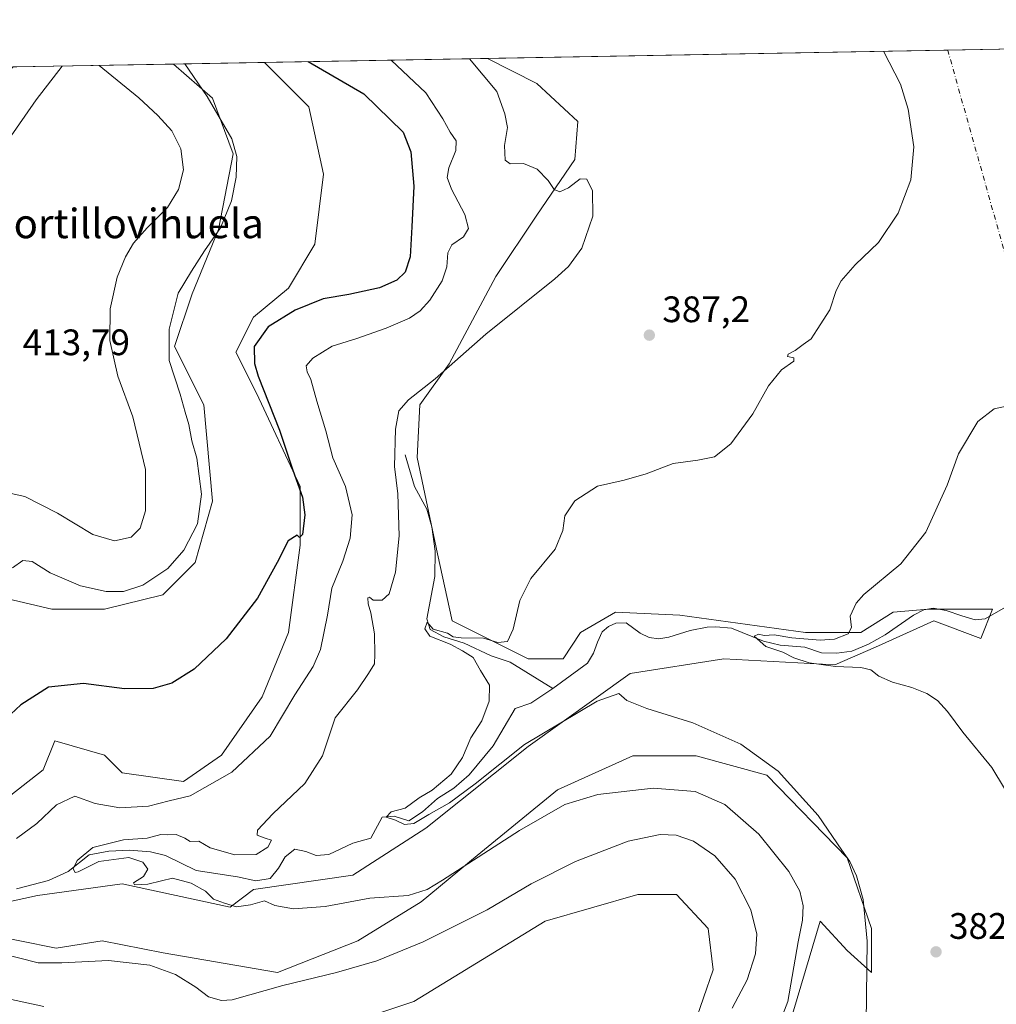
# Model space of a CAD drawing. Units: metres. Extents: x 625788 to 629276, y 4657838 to 4660219.
# Drawn here: x 628522 to 628788, y 4659951 to 4660219 of the extents above; entities that cross this region are included whole.
import ezdxf
from ezdxf.enums import TextEntityAlignment as Align

# ---------------------------------------------------------------- set-up
doc = ezdxf.new("R2010")
doc.units = ezdxf.units.M
doc.header["$MEASUREMENT"] = 0
doc.linetypes.add('DGN Style 4', pattern=[2.6384748266838614, 1.318413404963828, -0.6592067024819142, 0.001648016756204785, -0.6592067024819142])
for name, color, linetype, lineweight in [('Camino eje virtual', 6, 'DGN Style 4', 0), ('Comarca CxS', 21, 'Continuous', 0), ('Comunidad Autónoma CxS', 142, 'Continuous', 0), ('Corriente natural lineal', 142, 'Continuous', 13), ('Cultivos herbáceos CxS', 92, 'Continuous', 0), ('Curva de nivel maestra', 30, 'Continuous', 30), ('Curva de nivel normal', 30, 'Continuous', 0), ('Espacio natural protegido CxS', 121, 'Continuous', 0), ('Matorral CxS', 135, 'Continuous', 0), ('Municipio CxS', 4, 'Continuous', 0), ('Provincia CxS', 1, 'Continuous', 0), ('Punto de cota en terreno', 7, 'Continuous', 0), ('Rótulo de punto de cota en terreno', 7, 'Continuous', 0), ('Suelo desnudo CxS', 253, 'Continuous', 0), ('Texto cartográfico', 7, 'Continuous', 0)]:
    doc.layers.add(name, color=color, linetype=linetype, lineweight=lineweight)
doc.styles.add('Style-Arial', font='txt')

# ---------------------------------------------------------------- blocks, each defined once
blk = doc.blocks.new('*U9')
at = {"layer": 'Cultivos herbáceos CxS', "color": 92, "linetype": 'Continuous', "lineweight": 0}
for points in [[(628455.0477999998, 4659964.933800001, 397.5742000000027), (628527.2791999998, 4659980.808800001, 391.7394000000059), (628550.2980000004, 4659983.9838, 391.4922999999981), (628579.6667999999, 4659977.6338, 389.7467999999935), (628586.0168000003, 4659982.396299999, 387.5368000000017), (628613.0044, 4659986.3651, 388.2133000000031), (628632.8481000002, 4659999.065099999, 386.1625000000058), (628660.6294999998, 4660021.290100001, 385.0123000000021), (628688.4107999997, 4660041.1339, 383.382700000002), (628713.8108000001, 4660045.102700001, 381.672900000005), (628743.9733999996, 4660043.5152, 379.8834000000061), (628755.0859000003, 4660048.2777, 379.4456000000064), (628770.9609000003, 4660055.421399999, 378.7014999999956), (628783.6610000003, 4660050.6589, 378.3598999999958), (628786.8360000001, 4660058.5964, 378.0673999999999), (628769.3733999999, 4660058.5964, 378.9364999999962), (628759.8483999996, 4660057.8027, 379.476800000004), (628751.1171000004, 4660052.246400001, 379.9471999999951), (628736.0358999996, 4660052.246400001, 380.960500000001), (628701.9045000002, 4660057.0089, 382.0577999999951), (628684.4419999998, 4660057.8027, 382.9425000000047), (628674.9170000004, 4660052.246400001, 383.1588999999949), (628670.1545000002, 4660045.102700001, 383.2088999999978), (628660.6294999998, 4660045.102700001, 384.1594000000041), (628639.9918999998, 4660055.421399999, 386.7360999999946), (628636.0231999997, 4660073.6777, 387.9665999999997), (628630.4669000005, 4660099.8715, 389.540399999998), (628631.2605999997, 4660114.1591, 390.1450000000041), (628639.1982000005, 4660125.271600001, 390.9112000000023), (628651.8981999997, 4660149.084100001, 391.8179999999993), (628663.0107000005, 4660165.752900001, 391.7511999999988), (628673.3295, 4660180.834200001, 388.2087000000029), (628674.1232000003, 4660191.153000001, 387.460500000001), (628663.0107000005, 4660201.471700001, 387.4783000000025), (628649.6556000002, 4660208.320499999, 389.0010000000038), (628793.5723000001, 4660210.9133, 380.1564000000071)], [(628510.5221999995, 4659954.615, 398.1845999999932), (628529.0431000004, 4659950.646199999, 397.8646000000008)], [(628605.7724000001, 4659944.0316, 398.9006999999983), (628629.5849000001, 4659951.9692, 398.6606999999931), (628665.3037999999, 4659973.797300001, 397.2418999999936), (628690.4391999999, 4659981.0734, 397.5832999999984), (628701.0225999998, 4659981.0734, 397.3654999999999), (628709.6216000002, 4659971.812899999, 397.2764000000025), (628710.9445000002, 4659960.5681, 397.2219000000041), (628705.6528000003, 4659945.354599999, 396.9078000000009)], [(628730.7883000001, 4659942.708699999, 389.9643000000069), (628740.0487000003, 4659973.797300001, 389.3378999999986), (628747.3247999996, 4659965.859800001, 388.4238999999943), (628753.9393999996, 4659959.9067, 386.2274000000034), (628753.9393999996, 4659971.812899999, 386.053700000004), (628747.3247999996, 4659990.995300001, 385.4088000000047), (628725.4966000002, 4660013.4849, 385.5777999999991), (628706.3142999997, 4660018.7766, 386.1857000000018), (628689.1162999999, 4660018.7766, 386.6907999999967), (628668.6111000003, 4660009.516100001, 387.5812000000006), (628646.7829, 4659991.6567, 389.280700000003), (628631.5692999996, 4659979.089000001, 390.3478000000032), (628614.3713999996, 4659968.5056, 391.2127999999939), (628592.5432000002, 4659959.9067, 392.5331000000006), (628561.4545999998, 4659965.1983, 392.7130000000034), (628544.9181000004, 4659968.5056, 392.6303000000044), (628532.3503999999, 4659966.521299999, 393.1347999999998), (628512.5066000001, 4659970.49, 393.920499999993)]]:
    blk.add_polyline3d(points, dxfattribs=at)
blk = doc.blocks.new('*U11')
at = {"layer": 'Matorral CxS', "color": 135, "linetype": 'Continuous', "lineweight": 0}
for points in [[(628520.6920999996, 4660205.997099999, 405.5034000000014), (628564.2988999998, 4660206.7827, 405.4897999999957), (628574.9042999997, 4660197.503000001, 405.0761999999959), (628580.4605, 4660182.421700001, 406.0558000000019), (628576.4918000001, 4660161.784200001, 406.3709999999992), (628569.3480000002, 4660144.321599999, 404.7924999999959), (628564.5855, 4660130.0341, 405.1022999999986), (628572.523, 4660114.1591, 403.569399999993), (628574.9042999997, 4660087.965299999, 404.5838999999978), (628570.1418000003, 4660071.296499999, 404.4833999999973), (628561.4105000002, 4660062.565199999, 404.4389999999985), (628545.5355000002, 4660058.5964, 404.068299999999), (628531.2478999998, 4660058.5964, 403.1435999999958), (628517.7542000003, 4660061.771500001, 404.5960999999952)], [(628514.5791999997, 4660003.827600001, 399.0239000000001), (628528.8667000001, 4660014.940099999, 398.7513999999938), (628532.0417, 4660022.877599999, 399.1266999999934), (628545.5355000002, 4660018.9089, 398.6793000000035), (628550.2980000004, 4660014.146400001, 398.5727000000043), (628566.9667999997, 4660011.765100001, 398.4367999999959), (628577.2855000002, 4660018.9089, 398.8233999999939), (628588.3981, 4660034.7839, 398.9686999999976), (628595.5417999999, 4660052.246400001, 399.4257000000071), (628598.7167999997, 4660076.059, 399.9762000000046), (628598.7167999997, 4660091.934, 400.1214999999939), (628586.8106000006, 4660117.334100001, 401.1987999999984), (628581.2543000003, 4660128.446599999, 401.9548000000068), (628586.0168000003, 4660137.9716, 401.8310999999958), (628595.5417999999, 4660145.9091, 402.0402999999933), (628602.6856000006, 4660157.815400001, 402.6591000000044), (628605.0668000003, 4660176.8654, 402.8113000000012), (628601.0981000002, 4660195.1217, 402.4572999999946), (628589.1918000003, 4660207.028000001, 402.071100000001), (628588.8812999995, 4660207.225600001, 402.0779000000039), (628649.6556000002, 4660208.320499999, 389.0010000000038), (628663.0107000005, 4660201.471700001, 387.4783000000025), (628674.1232000003, 4660191.153000001, 387.460500000001), (628673.3295, 4660180.834200001, 388.2087000000029), (628663.0107000005, 4660165.752900001, 391.7511999999988), (628651.8981999997, 4660149.084100001, 391.8179999999993), (628639.1982000005, 4660125.271600001, 390.9112000000023), (628631.2605999997, 4660114.1591, 390.1450000000041), (628630.4669000005, 4660099.8715, 389.540399999998), (628636.0231999997, 4660073.6777, 387.9665999999997), (628639.9918999998, 4660055.421399999, 386.7360999999946), (628660.6294999998, 4660045.102700001, 384.1594000000041), (628670.1545000002, 4660045.102700001, 383.2088999999978), (628674.9170000004, 4660052.246400001, 383.1588999999949), (628684.4419999998, 4660057.8027, 382.9425000000047), (628701.9045000002, 4660057.0089, 382.0577999999951), (628736.0358999996, 4660052.246400001, 380.960500000001), (628751.1171000004, 4660052.246400001, 379.9471999999951), (628759.8483999996, 4660057.8027, 379.476800000004), (628769.3733999999, 4660058.5964, 378.9364999999962), (628786.8360000001, 4660058.5964, 378.0673999999999), (628783.6610000003, 4660050.6589, 378.3598999999958), (628770.9609000003, 4660055.421399999, 378.7014999999956), (628755.0859000003, 4660048.2777, 379.4456000000064), (628743.9733999996, 4660043.5152, 379.8834000000061), (628713.8108000001, 4660045.102700001, 381.672900000005), (628688.4107999997, 4660041.1339, 383.382700000002), (628660.6294999998, 4660021.290100001, 385.0123000000021), (628632.8481000002, 4659999.065099999, 386.1625000000058), (628613.0044, 4659986.3651, 388.2133000000031), (628586.0168000003, 4659982.396299999, 387.5368000000017), (628579.6667999999, 4659977.6338, 389.7467999999935), (628550.2980000004, 4659983.9838, 391.4922999999981), (628527.2791999998, 4659980.808800001, 391.7394000000059), (628455.0477999998, 4659964.933800001, 397.5742000000027)]]:
    blk.add_polyline3d(points, dxfattribs=at)
blk = doc.blocks.new('*U21')
at = {"layer": 'Cultivos herbáceos CxS', "color": 92, "linetype": 'Continuous', "lineweight": 0}
for points in [[(628598.7167999997, 4660076.059, 399.9762000000046), (628595.5417999999, 4660052.246400001, 399.4257000000071), (628588.3981, 4660034.7839, 398.9686999999976), (628577.2855000002, 4660018.9089, 398.8233999999939), (628566.9667999997, 4660011.765100001, 398.4367999999959), (628550.2980000004, 4660014.146400001, 398.5727000000043), (628545.5355000002, 4660018.9089, 398.6793000000035), (628532.0417, 4660022.877599999, 399.1266999999934), (628528.8667000001, 4660014.940099999, 398.7513999999938), (628514.5791999997, 4660003.827600001, 399.0239000000001), (628498.7040999997, 4659997.477600001, 398.8997999999993), (628487.5915999999, 4659995.0963, 399.0913), (628469.3353000004, 4659983.189999999, 398.7949999999983), (628453.4603000004, 4659980.808800001, 398.897100000002), (628419.3289999999, 4659985.5713, 400.8680000000023), (628404.2477000002, 4659991.127599999, 402.4670000000042), (628395.5164000001, 4660000.652600001, 404.3616999999941), (628392.3414000003, 4660012.558900001, 407.3861000000034), (628398.6913999999, 4660027.640100001, 407.7712000000029), (628406.6288999999, 4660020.496400001, 405.7440000000061), (628416.1540000001, 4660010.1776, 403.7177999999985), (628429.6476999996, 4660003.0338, 402.5345999999991), (628457.4289999995, 4660010.9714, 402.9274000000005), (628470.1290999996, 4660022.877599999, 403.9658000000054), (628493.1479000002, 4660033.9901, 403.2826999999961), (628501.0854000002, 4660041.9277, 403.7436000000016), (628507.4353999998, 4660057.0089, 404.8769000000029), (628517.7542000003, 4660061.771500001, 404.5960999999952), (628531.2478999998, 4660058.5964, 403.1435999999958), (628545.5355000002, 4660058.5964, 404.068299999999), (628561.4105000002, 4660062.565199999, 404.4389999999985), (628570.1418000003, 4660071.296499999, 404.4833999999973), (628574.9042999997, 4660087.965299999, 404.5838999999978), (628572.523, 4660114.1591, 403.569399999993), (628564.5855, 4660130.0341, 405.1022999999986), (628569.3480000002, 4660144.321599999, 404.7924999999959), (628576.4918000001, 4660161.784200001, 406.3709999999992), (628580.4605, 4660182.421700001, 406.0558000000019), (628574.9042999997, 4660197.503000001, 405.0761999999959), (628564.2988999998, 4660206.7827, 405.4897999999957), (628588.8812999995, 4660207.225600001, 402.0779000000039), (628589.1918000003, 4660207.028000001, 402.071100000001), (628601.0981000002, 4660195.1217, 402.4572999999946), (628605.0668000003, 4660176.8654, 402.8113000000012), (628602.6856000006, 4660157.815400001, 402.6591000000044), (628595.5417999999, 4660145.9091, 402.0402999999933), (628586.0168000003, 4660137.9716, 401.8310999999958), (628581.2543000003, 4660128.446599999, 401.9548000000068), (628586.8106000006, 4660117.334100001, 401.1987999999984), (628598.7167999997, 4660091.934, 400.1214999999939)], [(628456.6353000002, 4660107.0153, 404.5994999999967), (628449.4914999995, 4660104.634, 404.1242999999959), (628443.1414999999, 4660113.365300001, 402.8754999999946), (628435.9978, 4660133.209100001, 401.3344999999972), (628436.7915000003, 4660160.9904, 402.6910999999964), (628443.1414999999, 4660180.0404, 403.2163), (628452.6665000003, 4660187.978, 403.2185999999929), (628463.7790999999, 4660189.565500001, 403.0785999999935), (628484.4166000001, 4660192.740499999, 401.655700000003), (628510.6103999997, 4660205.440500001, 403.7599000000046), (628510.8926999997, 4660205.820599999, 403.7814999999973), (628520.6920999996, 4660205.997099999, 405.5034000000014), (628510.6103999997, 4660195.9155, 404.7216999999946), (628498.7040999997, 4660189.565500001, 403.6955000000016), (628486.7978999997, 4660184.009199999, 403.9710000000051), (628470.1290999996, 4660177.659200001, 405.1649999999936), (628460.6041000001, 4660172.896700001, 405.2393000000012), (628451.8728, 4660157.021600001, 404.9734999999928), (628447.9040000001, 4660142.734099999, 403.8494000000064), (628450.2852999996, 4660130.0341, 403.7638000000007), (628455.8415000001, 4660116.540300001, 404.4609000000055)]]:
    blk.add_polyline3d(points, close=True, dxfattribs=at)
blk = doc.blocks.new('*U29')
at = {"layer": 'Municipio CxS', "color": 4, "linetype": 'Continuous', "lineweight": 0, "flags": 128}
blk.add_lwpolyline([(625787.7100009273, 4660156.759983412), (629234.1100009549, 4660218.849983416), (629264.9040208368, 4658534.122414728)], dxfattribs=at)
blk = doc.blocks.new('*U30')
at = {"layer": 'Espacio natural protegido CxS', "color": 121, "linetype": 'Continuous', "lineweight": 0, "flags": 128}
blk.add_lwpolyline([(625787.7100009273, 4660156.759983412), (629234.1100009549, 4660218.849983416), (629264.9040208368, 4658534.122414728)], dxfattribs=at)
blk = doc.blocks.new('5PATER')
at = {"layer": 'Punto de cota en terreno', "linetype": 'Continuous', "lineweight": 0}
h = blk.add_hatch(color=51, dxfattribs=at)
edge = h.paths.add_edge_path()
edge.add_ellipse((0, 0), major_axis=(-0.1095731443231308, -0.1110710700762829), ratio=0.9994222409660322, start_angle=0, end_angle=360)

msp = doc.modelspace()

# ---------------------------------------------------------------- linework, layer by layer
at = {"layer": 'Camino eje virtual', "color": 6, "linetype": 'DGN Style 4', "lineweight": 0, "extrusion": (0.150444839446811, 0.006655515781934934, 0.988596001607077), "elevation": 125990.0593336099, "flags": 128}
msp.add_lwpolyline([(4627866.150820708, -824620.0043755878), (4627707.142231507, -824589.6993096563), (4627867.922432759, -824551.6096328186)], dxfattribs=at)
at = {"layer": 'Comarca CxS', "color": 21, "linetype": 'Continuous', "lineweight": 0, "flags": 128}
msp.add_lwpolyline([(629276.3900009536, 4657905.729983439), (625828.8700009283, 4657843.669983438), (625819.6739821885, 4658360.463698276), (625818.5901355775, 4658421.373011629), (625815.1775288952, 4658613.152728575), (625801.7188999996, 4659369.493700001), (625799.3020000008, 4659505.316600001), (625787.7100009273, 4660156.759983412), (629234.1100009549, 4660218.849983416), (629264.9040208368, 4658534.122414728)], close=True, dxfattribs=at)
at = {"layer": 'Comunidad Autónoma CxS', "color": 142, "linetype": 'Continuous', "lineweight": 0, "flags": 128}
msp.add_lwpolyline([(629276.3900009536, 4657905.729983439), (625828.8700009283, 4657843.669983438), (625819.6739821885, 4658360.463698276), (625818.5901355775, 4658421.373011629), (625815.1775288952, 4658613.152728575), (625801.7188999996, 4659369.493700001), (625799.3020000008, 4659505.316600001), (625787.7100009273, 4660156.759983412), (629234.1100009549, 4660218.849983416), (629264.9040208368, 4658534.122414728)], close=True, dxfattribs=at)
at = {"layer": 'Corriente natural lineal', "color": 142, "linetype": 'Continuous', "lineweight": 13}
for points in [[(628627.2500999998, 4660100.5801, 390.0022000000026), (628629.7600999996, 4660092.0001, 389.2780000000057), (628633.1700999998, 4660085.800100001, 388.5209000000032), (628634.5301000001, 4660081.0001, 388.3856999999989), (628635.3901000004, 4660074.4301, 388.1294000000053), (628635.2701000003, 4660067.4901, 387.8662999999942), (628633.1300999997, 4660056.030099999, 386.8935000000056), (628634.0601000005, 4660053.100099999, 386.4187999999995), (628637.7801000001, 4660051.140100001, 386.1674999999959), (628643.2701000003, 4660049.420100001, 386.1043000000063), (628650.6501000002, 4660045.950099999, 385.1837999999989), (628655.8101000005, 4660044.1801, 384.4707999999956), (628667.3300999999, 4660037.110099999, 382.920499999993)], [(628667.3300999999, 4660037.110099999, 382.920499999993), (628676.7600999996, 4660043.970100001, 382.6545000000042), (628678.3901000004, 4660046.6501, 382.5678999999946), (628679.5500999996, 4660049.700099999, 382.5614999999962), (628680.8201000001, 4660052.4801, 382.6002000000008), (628682.5000999998, 4660053.9301, 382.5745000000024), (628684.5100999996, 4660054.790100001, 382.4538999999932), (628687.3101000005, 4660054.920100001, 382.1321999999927), (628691.1401000004, 4660052.140100001, 381.5047999999952), (628693.5201000003, 4660050.890100001, 381.4704000000056), (628696.1501000002, 4660050.5801, 381.4251999999979), (628698.9401000004, 4660051.030099999, 381.3840999999957), (628704.6601, 4660052.870100001, 381.3616000000038), (628709.3000999996, 4660053.710100001, 381.3720999999932), (628711.6700999998, 4660053.860099999, 381.3457000000053), (628715.9501, 4660053.5001, 381.2244999999967), (628724.6601, 4660049.9101, 380.6901000000071), (628729.1501000002, 4660048.800100001, 380.4612999999954), (628735.8501000004, 4660048.3301, 380.2329000000027), (628740.4001000002, 4660046.720100001, 380.0492999999988), (628744.5301000001, 4660046.6801, 379.9594999999972), (628748.6401000004, 4660047.170100001, 379.7192000000068), (628753.1401000004, 4660049.1601, 379.5325000000012), (628757.6901000004, 4660051.610099999, 379.4517000000051), (628765.3800999997, 4660056.960100001, 379.1113999999943), (628768.2401000002, 4660058.4901, 379.0139999999956), (628770.7100999998, 4660058.860099999, 378.8616000000038), (628774.2401000002, 4660058.300100001, 378.6247000000003), (628778.5000999998, 4660056.790100001, 378.4557999999961), (628782.1601, 4660055.7301, 378.277700000006), (628784.8501000004, 4660056.030099999, 378.1588999999949), (628796.5201000003, 4660062.670100001, 377.726999999999)], [(628521.6001000004, 4659982.630100001, 391.7915000000066), (628530.2701000003, 4659984.920100001, 391.2681000000011), (628535.6601, 4659987.300100001, 391.0038999999961), (628541.3701, 4659991.880100001, 391.2030999999988), (628546.6901000004, 4659992.860099999, 390.8714000000036), (628552.3000999996, 4659993.090100001, 390.5112999999984), (628558.0301000001, 4659992.6501, 389.8024000000005), (628562.1101000002, 4659991.700099999, 389.6398999999947), (628570.4700999996, 4659987.630100001, 388.2459999999992), (628581.6901000004, 4659985.890100001, 388.5473999999958), (628586.6801000005, 4659984.790100001, 388.094299999997), (628590.5201000003, 4659985.440099999, 388.0084000000061), (628592.7901, 4659988.190099999, 387.934699999998), (628594.6001000004, 4659991.3201, 388.6582000000053), (628597.2100999998, 4659993.360099999, 388.6009999999951), (628600.2500999998, 4659992.720100001, 387.6831999999995), (628603.0401, 4659991.710100001, 387.0396999999939), (628606.4901000002, 4659991.950099999, 386.510500000004), (628613.0201000003, 4659995.050100001, 386.4331999999995), (628617.8701, 4659996.420100001, 386.0973999999987), (628621.0000999998, 4660002.120100001, 386.3221999999951), (628624.2301000003, 4660002.370100001, 385.8787000000011), (628628.2401000002, 4660001.100099999, 385.6523000000016), (628631.9200999998, 4660003.540100001, 385.4357000000018), (628636.0401, 4660007.130100001, 385.7339000000065), (628640.5100999996, 4660010.0101, 385.5335999999952), (628644.6401000004, 4660013.600099999, 385.1223000000027), (628651.1501000002, 4660021.5101, 384.4526999999944), (628657.1601, 4660031.6501, 383.8611999999994), (628661.3800999997, 4660033.040100001, 383.3092999999935), (628667.3300999999, 4660037.110099999, 382.920499999993)]]:
    msp.add_polyline3d(points, dxfattribs=at)
at = {"layer": 'Cultivos herbáceos CxS', "color": 92, "linetype": 'Continuous', "lineweight": 0, "extrusion": (0.05190494773025251, 0.0009351046194607558, 0.9986515918880171), "elevation": 37376.2863054138, "flags": 128}
msp.add_lwpolyline([(4648128.49818943, -711510.0903576763), (4648128.49818943, -711635.3259175728)], dxfattribs=at)
at = {"layer": 'Cultivos herbáceos CxS', "color": 92, "linetype": 'Continuous', "lineweight": 0, "extrusion": (0.1231872366770007, 0.002219542800859205, 0.9923809643224925), "elevation": 88180.14016982273, "flags": 128}
msp.add_lwpolyline([(4648127.127899984, -707148.375740465), (4648127.127899984, -707167.3941048115)], dxfattribs=at)
at = {"layer": 'Cultivos herbáceos CxS', "color": 92, "linetype": 'Continuous', "lineweight": 0, "extrusion": (0.1374323811602402, 0.002476113061435474, 0.9905080562381781), "elevation": 98325.92809365678, "flags": 128}
msp.add_lwpolyline([(4648127.613144386, -705593.5114924187), (4648127.613144387, -705618.3334909636)], dxfattribs=at)
at = {"layer": 'Cultivos herbáceos CxS', "color": 92, "linetype": 'Continuous', "lineweight": 0}
for points in [[(628649.6553999997, 4660208.320599999, 389.0010000000038), (628663.0107000005, 4660201.471700001, 387.4783000000025), (628674.1232000003, 4660191.153000001, 387.460500000001), (628673.3295, 4660180.834200001, 388.2087000000029), (628663.0107000005, 4660165.752900001, 391.7511999999988), (628651.8981999997, 4660149.084100001, 391.8179999999993), (628639.1982000005, 4660125.271600001, 390.9112000000023), (628631.2605999997, 4660114.1591, 390.1450000000041), (628630.4669000005, 4660099.8715, 389.540399999998), (628636.0231999997, 4660073.6777, 387.9665999999997), (628639.9918999998, 4660055.421399999, 386.7360999999946), (628660.6294999998, 4660045.102700001, 384.1594000000041), (628670.1545000002, 4660045.102700001, 383.2088999999978), (628674.9170000004, 4660052.246400001, 383.1588999999949), (628684.4419999998, 4660057.8027, 382.9425000000047), (628701.9045000002, 4660057.0089, 382.0577999999951), (628736.0358999996, 4660052.246400001, 380.960500000001), (628751.1171000004, 4660052.246400001, 379.9471999999951), (628759.8483999996, 4660057.8027, 379.476800000004), (628769.3733999999, 4660058.5964, 378.9364999999962), (628786.8360000001, 4660058.5964, 378.0673999999999), (628783.6610000003, 4660050.6589, 378.3598999999958), (628770.9609000003, 4660055.421399999, 378.7014999999956), (628755.0859000003, 4660048.2777, 379.4456000000064), (628743.9733999996, 4660043.5152, 379.8834000000061), (628713.8108000001, 4660045.102700001, 381.672900000005), (628688.4107999997, 4660041.1339, 383.382700000002), (628660.6294999998, 4660021.290100001, 385.0123000000021), (628632.8481000002, 4659999.065099999, 386.1625000000058), (628613.0044, 4659986.3651, 388.2133000000031), (628586.0168000003, 4659982.396299999, 387.5368000000017), (628579.6667999999, 4659977.6338, 389.7467999999935), (628550.2980000004, 4659983.9838, 391.4922999999981), (628527.2791999998, 4659980.808800001, 391.7394000000059), (628455.0477999998, 4659964.933800001, 397.5742000000027)], [(628514.5791999997, 4660003.827600001, 399.0239000000001), (628528.8667000001, 4660014.940099999, 398.7513999999938), (628532.0417, 4660022.877599999, 399.1266999999934), (628545.5355000002, 4660018.9089, 398.6793000000035), (628550.2980000004, 4660014.146400001, 398.5727000000043), (628566.9667999997, 4660011.765100001, 398.4367999999959), (628577.2855000002, 4660018.9089, 398.8233999999939), (628588.3981, 4660034.7839, 398.9686999999976), (628595.5417999999, 4660052.246400001, 399.4257000000071), (628598.7167999997, 4660076.059, 399.9762000000046), (628598.7167999997, 4660091.934, 400.1214999999939), (628586.8106000006, 4660117.334100001, 401.1987999999984), (628581.2543000003, 4660128.446599999, 401.9548000000068), (628586.0168000003, 4660137.9716, 401.8310999999958), (628595.5417999999, 4660145.9091, 402.0402999999933), (628602.6856000006, 4660157.815400001, 402.6591000000044), (628605.0668000003, 4660176.8654, 402.8113000000012), (628601.0981000002, 4660195.1217, 402.4572999999946), (628589.1918000003, 4660207.028000001, 402.071100000001), (628588.8810999999, 4660207.2257, 402.0779000000039)], [(628564.2988, 4660206.7828, 405.4897999999957), (628574.9042999997, 4660197.503000001, 405.0761999999959), (628580.4605, 4660182.421700001, 406.0558000000019), (628576.4918000001, 4660161.784200001, 406.3709999999992), (628569.3480000002, 4660144.321599999, 404.7924999999959), (628564.5855, 4660130.0341, 405.1022999999986), (628572.523, 4660114.1591, 403.569399999993), (628574.9042999997, 4660087.965299999, 404.5838999999978), (628570.1418000003, 4660071.296499999, 404.4833999999973), (628561.4105000002, 4660062.565199999, 404.4389999999985), (628545.5355000002, 4660058.5964, 404.068299999999), (628531.2478999998, 4660058.5964, 403.1435999999958), (628517.7542000003, 4660061.771500001, 404.5960999999952)], [(628730.7883000001, 4659942.708699999, 389.9643000000069), (628740.0487000003, 4659973.797300001, 389.3378999999986), (628747.3247999996, 4659965.859800001, 388.4238999999943), (628753.9393999996, 4659959.9067, 386.2274000000034), (628753.9393999996, 4659971.812899999, 386.053700000004), (628747.3247999996, 4659990.995300001, 385.4088000000047), (628725.4966000002, 4660013.4849, 385.5777999999991), (628706.3142999997, 4660018.7766, 386.1857000000018), (628689.1162999999, 4660018.7766, 386.6907999999967), (628668.6111000003, 4660009.516100001, 387.5812000000006), (628646.7829, 4659991.6567, 389.280700000003), (628631.5692999996, 4659979.089000001, 390.3478000000032), (628614.3713999996, 4659968.5056, 391.2127999999939), (628592.5432000002, 4659959.9067, 392.5331000000006), (628561.4545999998, 4659965.1983, 392.7130000000034), (628544.9181000004, 4659968.5056, 392.6303000000044), (628532.3503999999, 4659966.521299999, 393.1347999999998), (628512.5066000001, 4659970.49, 393.920499999993)], [(628605.7724000001, 4659944.0316, 398.9006999999983), (628629.5849000001, 4659951.9692, 398.6606999999931), (628665.3037999999, 4659973.797300001, 397.2418999999936), (628690.4391999999, 4659981.0734, 397.5832999999984), (628701.0225999998, 4659981.0734, 397.3654999999999), (628709.6216000002, 4659971.812899999, 397.2764000000025), (628710.9445000002, 4659960.5681, 397.2219000000041), (628705.6528000003, 4659945.354599999, 396.9078000000009)], [(628510.5221999995, 4659954.615, 398.1845999999932), (628529.0431000004, 4659950.646199999, 397.8646000000008)]]:
    msp.add_polyline3d(points, dxfattribs=at)
at = {"layer": 'Curva de nivel maestra', "color": 30, "linetype": 'Continuous', "lineweight": 30, "elevation": 400, "flags": 128}
msp.add_lwpolyline([(628600.909, 4660207.442299999), (628616.0199999996, 4660198.710100001), (628626.6799999997, 4660188.280099999), (628628.79, 4660182.950099999), (628629.5999999996, 4660173.620100001), (628629.0099999999, 4660162.5601), (628628.6399999997, 4660154.380100001), (628627.2400000002, 4660150.2501), (628624.9699999997, 4660148.020099999), (628620.2800000003, 4660145.960100001), (628611.9000000004, 4660144.140100001), (628604.9500000002, 4660142.940099999), (628597.3099999997, 4660139.9001), (628590, 4660135.3301), (628586.2199999997, 4660129.9801), (628586.2699999996, 4660125.4301), (628587.2999999998, 4660121.9901), (628593.0599999997, 4660107.290100001), (628596.75, 4660096.370100001), (628599.3099999997, 4660089.0701), (628599.9800000006, 4660084.2501), (628599.2999999998, 4660078.920100001), (628598.5099999999, 4660078.110099999), (628597.8899999997, 4660078.710100001), (628595.4400000004, 4660077.1601), (628592.4800000006, 4660071.300100001), (628587.0899999999, 4660061.640100001), (628578.5999999996, 4660050.540100001), (628569.9000000004, 4660042.300100001), (628563.7999999998, 4660038.530099999), (628558.7599999999, 4660037.030099999), (628550.9600000001, 4660036.960100001), (628539.8200000003, 4660038.440099999), (628530.3399999999, 4660037.4101), (628522.79, 4660032.670100001), (628514.5099999999, 4660025.050100001)], dxfattribs=at)
at = {"layer": 'Curva de nivel normal', "color": 30, "linetype": 'Continuous', "lineweight": 0, "flags": 128}
for points, elevation in [([(628757.2575000003, 4660210.259099999), (628761.8300000001, 4660201.340100001), (628763.9900000002, 4660194.520099999), (628765.4800000006, 4660184.3101), (628764.6900000004, 4660175.3101), (628761.25, 4660166.2601), (628755.8600000005, 4660158.280099999), (628749.5599999997, 4660152.190099999), (628745.7599999999, 4660147.9101), (628744.4000000004, 4660145.200099999), (628742.6799999997, 4660139.960100001), (628739.1799999997, 4660134.630100001), (628737.5599999997, 4660132.0701), (628735.3799999999, 4660130.540100001), (628733.2400000002, 4660128.9001), (628731.3499999996, 4660127.970100001), (628731.1100000005, 4660127.340100001), (628732.9000000004, 4660126.960100001), (628732.8899999997, 4660126.0801), (628729.4900000002, 4660123.700099999), (628726.0099999999, 4660119.290100001), (628721.7199999997, 4660111.700099999), (628715.7699999996, 4660103.530099999), (628711.29, 4660100.0601), (628706.7800000003, 4660099.090100001), (628700.0700000003, 4660098.2401), (628692.7800000003, 4660095.4001), (628686.79, 4660093.7301), (628679.5199999996, 4660092.0601), (628673.3799999999, 4660088.090100001), (628670.6399999997, 4660083.970100001), (628670.0999999996, 4660079.970100001), (628668, 4660074.970100001), (628661.4000000004, 4660066.970100001), (628658.3899999997, 4660060.970100001), (628656.5999999996, 4660053.220100001), (628655.0199999996, 4660049.8101), (628652.4199999999, 4660049.540100001), (628648.5, 4660050.7501), (628642.4600000001, 4660050.8101), (628640.3200000003, 4660051.110099999), (628638.7400000002, 4660052.0801), (628634.8600000005, 4660053.2301), (628633.2599999999, 4660055.0601), (628632.54, 4660053.2401), (628633.9600000001, 4660051.300100001), (628639.4600000001, 4660049.130100001), (628642.7800000003, 4660047.300100001), (628645.7599999999, 4660045.5101), (628647.7300000006, 4660041.970100001), (628650.1600000003, 4660037.9801), (628650.0700000003, 4660033.6501), (628648.04, 4660028.3101), (628645.1100000005, 4660023.6501), (628642.79, 4660018.3101), (628639.7400000002, 4660013.7601), (628634.6100000005, 4660009.420100001), (628631.0800000001, 4660007.3201), (628627.2599999999, 4660004.520099999), (628623.4400000004, 4660003.5801), (628622.0499999998, 4660002.100099999), (628624.6200000001, 4660001.300100001), (628627.0599999997, 4660000.0601), (628629.5899999999, 4660000.3301), (628633.6299999999, 4660002.860099999), (628639.29, 4660006.0001), (628646.25, 4660011.120100001), (628659.6399999997, 4660021.880100001), (628679.3899999997, 4660033.640100001), (628685.3200000003, 4660035.670100001), (628687.4600000001, 4660033.8201), (628692.9100000003, 4660031.600099999), (628705.4000000004, 4660027.7501), (628718.4400000004, 4660021.940099999), (628728.6299999999, 4660014.630100001), (628739.4500000002, 4660002.5601), (628745.9199999999, 4659993.0801), (628748.0499999998, 4659990.0801), (628749.8799999999, 4659986.1501), (628751.7000000002, 4659979.710100001), (628752.7599999999, 4659968.380100001), (628752.4900000002, 4659946.1801)], 385), ([(628517.7400000002, 4660090.620100001), (628523.8399999999, 4660089.2301), (628532.7300000006, 4660084.6801), (628542.3099999997, 4660078.940099999), (628548.2100000001, 4660077.210100001), (628552.7800000003, 4660078.2401), (628555.2300000006, 4660080.640100001), (628556.6699999999, 4660085.380100001), (628556.6500000004, 4660096.620100001), (628553.1900000004, 4660110.9101), (628549.1399999997, 4660121.950099999), (628547.0199999996, 4660131.630100001), (628547.0999999996, 4660140.2301), (628548.9800000006, 4660148.850099999), (628551.2300000006, 4660154.4101), (628553.4299999997, 4660158.0801), (628557.1500000004, 4660162.3101), (628562.6200000001, 4660167.8301), (628565.6799999997, 4660172.6801), (628566.9600000001, 4660178.040100001), (628566.2699999996, 4660183.7401), (628563.8300000001, 4660188.600099999), (628560.04, 4660192.850099999), (628554.8700000001, 4660197.610099999), (628544.0619999999, 4660206.418199999)], 410), ([(628534.0481000004, 4660206.2378), (628526.9600000001, 4660197.100099999), (628519.3099999997, 4660186.0701)], 410), ([(628567.3417999997, 4660206.8376), (628573.4600000001, 4660197.940099999), (628580.1200000001, 4660186.5101), (628581.4699999997, 4660181.640100001), (628581.3099999997, 4660176.040100001), (628580.0300000003, 4660169.640100001), (628577.0099999999, 4660162.280099999), (628572.7400000002, 4660156.020099999), (628569.1699999999, 4660150.520099999), (628565.5499999998, 4660144.4801), (628563.0800000001, 4660134.7301), (628563.0599999997, 4660126.2401), (628566.0599999997, 4660117.110099999), (628567.4100000003, 4660112.1801), (628568.4900000002, 4660108.850099999), (628569.2400000002, 4660104.390100001), (628570.6200000001, 4660099.640100001), (628571.9199999999, 4660089.9101), (628570.7599999999, 4660081.8201), (628567.0800000001, 4660074.640100001), (628562.7800000003, 4660069.710100001), (628555.9199999999, 4660065.1601), (628550.7199999997, 4660063.450099999), (628545.9699999997, 4660063.390100001), (628538.9600000001, 4660065.0101), (628530.7999999998, 4660068.540100001), (628525.8799999999, 4660071.5801), (628523.3499999996, 4660071.840100001), (628520.5300000003, 4660069.8301)], 405), ([(628623.4128000002, 4660207.8477), (628632.8300000001, 4660199.0101), (628637.5099999999, 4660191.880100001), (628639.4299999997, 4660188.3101), (628641.1100000005, 4660185.960100001), (628641.04, 4660183.280099999), (628639.0999999996, 4660178.620100001), (628638.6200000001, 4660175.950099999), (628639.79, 4660172.780099999), (628643.4600000001, 4660165.940099999), (628644.4199999999, 4660162.110099999), (628643.0499999998, 4660159.870100001), (628639.9199999999, 4660157.640100001), (628638.8099999997, 4660155.440099999), (628638.5700000003, 4660151.6601), (628637.2599999999, 4660147.840100001), (628633.9800000006, 4660142.640100001), (628631.3499999996, 4660139.710100001), (628628.3899999997, 4660137.7401), (628622.0599999997, 4660134.9901), (628614.1299999999, 4660132.2301), (628607.3799999999, 4660130.100099999), (628602.1100000005, 4660126.8301), (628600.3700000001, 4660124.7601), (628600.5700000003, 4660123.1801), (628601.5800000001, 4660121.0801), (628603.2000000002, 4660115.1601), (628605.7000000002, 4660107.0701), (628607.5700000003, 4660099.7601), (628610.9800000006, 4660091.960100001), (628612.8200000003, 4660084.280099999), (628612.29, 4660077.960100001), (628610.3200000003, 4660071.640100001), (628607.3499999996, 4660064.300100001), (628606.1600000003, 4660056.970100001), (628604.2300000006, 4660047.640100001), (628602.2599999999, 4660043.0001), (628597.2699999996, 4660035.370100001), (628590.5099999999, 4660024.110099999), (628580.1200000001, 4660014.360099999), (628568.8499999996, 4660007.9101), (628563.1100000005, 4660006.540100001), (628557.5199999996, 4660005.0801), (628549.7000000002, 4660004.600099999), (628542.9800000006, 4660005.850099999), (628537.4400000004, 4660007.8101), (628532.4699999997, 4660005.470100001), (628527.1799999997, 4660000.370100001), (628521.6200000001, 4659996.3301)], 395), ([(628725.8200000003, 4659937.840100001), (628731.2800000003, 4659951.9901), (628734.0899999999, 4659968.190099999), (628735.2599999999, 4659974.140100001), (628735.4400000004, 4659978.030099999), (628734.4800000006, 4659981.9901), (628731.5199999996, 4659987.340100001), (628723.3799999999, 4659997.5001), (628714.1600000003, 4660005.530099999), (628706.0199999996, 4660009.040100001), (628694.6100000005, 4660009.970100001), (628679.5700000003, 4660008.280099999), (628670.6699999999, 4660005.5701), (628658.3200000003, 4659998.4901), (628637.4000000004, 4659984.950099999), (628633.2000000002, 4659982.4301), (628628.0999999996, 4659980.770099999), (628617.6100000005, 4659980.050100001), (628605.4900000002, 4659977.840100001), (628596.9100000003, 4659977.220100001), (628591.8300000001, 4659978.040100001), (628589, 4659979.3301), (628585.25, 4659978.220100001), (628581.4400000004, 4659977.6801), (628578.1799999997, 4659978.7401), (628575.1699999999, 4659979.850099999), (628573, 4659982.0101), (628569.1200000001, 4659984.130100001), (628564.0099999999, 4659985.4801), (628560.9800000006, 4659984.780099999), (628557.2599999999, 4659983.9101), (628553.6699999999, 4659983.7401), (628553.4100000003, 4659984.2601), (628556.1600000003, 4659985.9801), (628557.3200000003, 4659987.9801), (628555.9400000004, 4659989.9001), (628552.1200000001, 4659991.120100001), (628544.0099999999, 4659990.0701), (628538.3399999999, 4659987.200099999), (628537.5199999996, 4659987.0701), (628537.0499999998, 4659988.0101), (628538.0899999999, 4659990.340100001), (628542.3600000005, 4659993.8301), (628550.6799999997, 4659995.960100001), (628557.0999999996, 4659996.350099999), (628560.8600000005, 4659997.370100001), (628562.6600000003, 4659997.300100001), (628565.0300000003, 4659997.370100001), (628567.3600000005, 4659996.370100001), (628568.8300000001, 4659995.5001), (628571.2000000002, 4659995.530099999), (628574.2300000006, 4659993.800100001), (628580.9500000002, 4659991.850099999), (628586.7800000003, 4659991.9901), (628589.8799999999, 4659993.970100001), (628590.9500000002, 4659995.850099999), (628589.2300000006, 4659996.360099999), (628587, 4659997.170100001), (628587.0999999996, 4659998.520099999), (628591.2599999999, 4660002.9801), (628599.9299999997, 4660011.2601), (628604.7300000006, 4660018.770099999), (628608.2199999997, 4660029.130100001), (628614.29, 4660036.700099999), (628617.2999999998, 4660041.120100001), (628618.9100000003, 4660043.800100001), (628618.9900000002, 4660046.3201), (628618.9000000004, 4660051.9101), (628617.9199999999, 4660057.640100001), (628617.1500000004, 4660060.0601), (628617.0999999996, 4660061.670100001), (628617.54, 4660061.920100001), (628618.5800000001, 4660061.0701), (628621.0199999996, 4660061.090100001), (628622.8700000001, 4660062.800100001), (628624.6399999997, 4660068.640100001), (628625.6299999999, 4660078.5601), (628625.2100000001, 4660089.9801), (628624.3799999999, 4660097.420100001), (628624.5800000001, 4660107.5701), (628625.5, 4660112.540100001), (628628.1500000004, 4660115.520099999), (628635.3600000005, 4660121.2401), (628649.1500000004, 4660133.4001), (628667.9600000001, 4660148.450099999), (628671.6299999999, 4660151.7601), (628675.2199999997, 4660156.720100001), (628678.2000000002, 4660165.460100001), (628678.1100000005, 4660172.3101), (628676.5800000001, 4660175.4901), (628674.8200000003, 4660175.550100001), (628671.5999999996, 4660173.140100001), (628669.2400000002, 4660172.040100001), (628667.7199999997, 4660172.710100001), (628666.0899999999, 4660175.1801), (628663.1600000003, 4660178.1801), (628659.3899999997, 4660179.7301), (628655.8200000003, 4660179.6601), (628654.4000000004, 4660180.640100001), (628654.2300000006, 4660184.670100001), (628655.04, 4660189.520099999), (628654.3399999999, 4660193.280099999), (628652.1500000004, 4660199.360099999), (628644.7194999997, 4660208.2316)], 390), ([(628791.4800000006, 4660114.0101), (628787.3200000003, 4660113.120100001), (628782.8499999996, 4660109.6801), (628777.6399999997, 4660100.840100001), (628774.5800000001, 4660092.300100001), (628768.7800000003, 4660079.540100001), (628761.9600000001, 4660070.920100001), (628751.9199999999, 4660062.590100001), (628749.8499999996, 4660060.280099999), (628748.2199999997, 4660056.7601), (628748.5199999996, 4660053.6801), (628747.6799999997, 4660051.920100001), (628743.9400000004, 4660050.4301), (628740.0199999996, 4660050.170100001), (628732.2999999998, 4660050.860099999), (628727.54, 4660051.690099999), (628724.8399999999, 4660051.4801), (628723.2999999998, 4660051.840100001), (628722.1200000001, 4660051.300100001), (628725.2999999998, 4660048.4801), (628729.8799999999, 4660046.9301), (628732.9100000003, 4660045.420100001), (628737.0300000003, 4660044.020099999), (628744.1900000004, 4660043.040100001), (628751.1100000005, 4660042.800100001), (628753.7599999999, 4660042.110099999), (628755.9400000004, 4660040.4301), (628759.6799999997, 4660038.8201), (628764.9500000002, 4660037.380100001), (628769.0599999997, 4660035.720100001), (628771.9600000001, 4660033.8201), (628774.6699999999, 4660030.8301), (628778.8300000001, 4660025.1601), (628786.6399999997, 4660015.590100001), (628793.2800000003, 4660004.6501)], 380), ([(628517.0599999997, 4659965.170100001), (628527.4900000002, 4659962.5001), (628533.9000000004, 4659962.5001), (628546.6200000001, 4659963.090100001), (628557.8499999996, 4659961.840100001), (628564.8499999996, 4659959.290100001), (628570.3600000005, 4659955.9101), (628573.7999999998, 4659953.290100001), (628577.3099999997, 4659952.2501), (628580.2300000006, 4659952.450099999), (628593.9900000002, 4659956.300100001), (628608.5800000001, 4659959.9001), (628619.5499999998, 4659963.0601), (628632.1200000001, 4659968.200099999), (628649.5, 4659976.9101), (628661.5099999999, 4659983.970100001), (628673.5099999999, 4659990.0801), (628687.8399999999, 4659995.5801), (628696.5199999996, 4659997.370100001), (628700.8899999997, 4659997.1801), (628705.5800000001, 4659995.5701), (628711.4100000003, 4659991.620100001), (628716.9100000003, 4659985.2401), (628721.1500000004, 4659976.890100001), (628722.7800000003, 4659970.300100001), (628722.4199999999, 4659964.940099999), (628720.2300000006, 4659957.890100001), (628716.1100000005, 4659950.210100001)], 395)]:
    msp.add_lwpolyline(points, dxfattribs=dict(at, elevation=elevation))
at = {"layer": 'Espacio natural protegido CxS', "color": 121, "linetype": 'Continuous', "lineweight": 0, "flags": 128}
msp.add_lwpolyline([(629276.3900009536, 4657905.729983439), (625828.8700009283, 4657843.669983438), (625819.6739821885, 4658360.463698276), (625818.5901355775, 4658421.373011629), (625815.1775288952, 4658613.152728575), (625801.7188999996, 4659369.493700001), (625799.3020000008, 4659505.316600001), (625787.7100009273, 4660156.759983412), (629234.1100009549, 4660218.849983416), (629264.9040208368, 4658534.122414728)], close=True, dxfattribs=at)
at = {"layer": 'Matorral CxS', "color": 135, "linetype": 'Continuous', "lineweight": 0}
for points in [[(628512.5066000001, 4659970.49, 393.920499999993), (628532.3503999999, 4659966.521299999, 393.1347999999998), (628544.9181000004, 4659968.5056, 392.6303000000044), (628561.4545999998, 4659965.1983, 392.7130000000034), (628592.5432000002, 4659959.9067, 392.5331000000006), (628614.3713999996, 4659968.5056, 391.2127999999939), (628631.5692999996, 4659979.089000001, 390.3478000000032), (628646.7829, 4659991.6567, 389.280700000003), (628668.6111000003, 4660009.516100001, 387.5812000000006), (628689.1162999999, 4660018.7766, 386.6907999999967), (628706.3142999997, 4660018.7766, 386.1857000000018), (628725.4966000002, 4660013.4849, 385.5777999999991), (628747.3247999996, 4659990.995300001, 385.4088000000047), (628753.9393999996, 4659971.812899999, 386.053700000004), (628753.9393999996, 4659959.9067, 386.2274000000034), (628747.3247999996, 4659965.859800001, 388.4238999999943), (628740.0487000003, 4659973.797300001, 389.3378999999986), (628730.7883000001, 4659942.708699999, 389.9643000000069)], [(628705.6528000003, 4659945.354599999, 396.9078000000009), (628710.9445000002, 4659960.5681, 397.2219000000041), (628709.6216000002, 4659971.812899999, 397.2764000000025), (628701.0225999998, 4659981.0734, 397.3654999999999), (628690.4391999999, 4659981.0734, 397.5832999999984), (628665.3037999999, 4659973.797300001, 397.2418999999936), (628629.5849000001, 4659951.9692, 398.6606999999931), (628605.7724000001, 4659944.0316, 398.9006999999983)], [(628529.0431000004, 4659950.646199999, 397.8646000000008), (628510.5221999995, 4659954.615, 398.1845999999932)]]:
    msp.add_polyline3d(points, dxfattribs=at)
at = {"layer": 'Provincia CxS', "color": 1, "linetype": 'Continuous', "lineweight": 0, "flags": 128}
msp.add_lwpolyline([(629276.3900009536, 4657905.729983439), (625828.8700009283, 4657843.669983438), (625819.6739821885, 4658360.463698276), (625818.5901355775, 4658421.373011629), (625815.1775288952, 4658613.152728575), (625801.7188999996, 4659369.493700001), (625799.3020000008, 4659505.316600001), (625787.7100009273, 4660156.759983412), (629234.1100009549, 4660218.849983416), (629264.9040208368, 4658534.122414728)], close=True, dxfattribs=at)
at = {"layer": 'Suelo desnudo CxS', "color": 253, "linetype": 'Continuous', "lineweight": 0, "extrusion": (0.0003117774733093739, 5.616852072446867e-06, 0.9999999513816279), "elevation": 627.6376613035235, "flags": 128}
msp.add_lwpolyline([(628520.5351254359, 4660205.993648164), (628564.141827557, 4660206.779248165)], dxfattribs=at)
at = {"layer": 'Suelo desnudo CxS', "color": 253, "linetype": 'Continuous', "lineweight": 0, "extrusion": (0.2102902592934844, 0.003788555435061028, 0.9776316554275413), "elevation": 150234.6563125946, "flags": 128}
msp.add_lwpolyline([(4648128.408207526, -696410.3514639722), (4648128.408207525, -696472.5263757951)], dxfattribs=at)
at = {"layer": 'Suelo desnudo CxS', "color": 253, "linetype": 'Continuous', "lineweight": 0}
for points in [[(628649.6553999997, 4660208.320599999, 389.0010000000038), (628663.0107000005, 4660201.471700001, 387.4783000000025), (628674.1232000003, 4660191.153000001, 387.460500000001), (628673.3295, 4660180.834200001, 388.2087000000029), (628663.0107000005, 4660165.752900001, 391.7511999999988), (628651.8981999997, 4660149.084100001, 391.8179999999993), (628639.1982000005, 4660125.271600001, 390.9112000000023), (628631.2605999997, 4660114.1591, 390.1450000000041), (628630.4669000005, 4660099.8715, 389.540399999998), (628636.0231999997, 4660073.6777, 387.9665999999997), (628639.9918999998, 4660055.421399999, 386.7360999999946), (628660.6294999998, 4660045.102700001, 384.1594000000041), (628670.1545000002, 4660045.102700001, 383.2088999999978), (628674.9170000004, 4660052.246400001, 383.1588999999949), (628684.4419999998, 4660057.8027, 382.9425000000047), (628701.9045000002, 4660057.0089, 382.0577999999951), (628736.0358999996, 4660052.246400001, 380.960500000001), (628751.1171000004, 4660052.246400001, 379.9471999999951), (628759.8483999996, 4660057.8027, 379.476800000004), (628769.3733999999, 4660058.5964, 378.9364999999962), (628786.8360000001, 4660058.5964, 378.0673999999999), (628783.6610000003, 4660050.6589, 378.3598999999958), (628770.9609000003, 4660055.421399999, 378.7014999999956), (628755.0859000003, 4660048.2777, 379.4456000000064), (628743.9733999996, 4660043.5152, 379.8834000000061), (628713.8108000001, 4660045.102700001, 381.672900000005), (628688.4107999997, 4660041.1339, 383.382700000002), (628660.6294999998, 4660021.290100001, 385.0123000000021), (628632.8481000002, 4659999.065099999, 386.1625000000058), (628613.0044, 4659986.3651, 388.2133000000031), (628586.0168000003, 4659982.396299999, 387.5368000000017), (628579.6667999999, 4659977.6338, 389.7467999999935), (628550.2980000004, 4659983.9838, 391.4922999999981), (628527.2791999998, 4659980.808800001, 391.7394000000059), (628455.0477999998, 4659964.933800001, 397.5742000000027)], [(628514.5791999997, 4660003.827600001, 399.0239000000001), (628528.8667000001, 4660014.940099999, 398.7513999999938), (628532.0417, 4660022.877599999, 399.1266999999934), (628545.5355000002, 4660018.9089, 398.6793000000035), (628550.2980000004, 4660014.146400001, 398.5727000000043), (628566.9667999997, 4660011.765100001, 398.4367999999959), (628577.2855000002, 4660018.9089, 398.8233999999939), (628588.3981, 4660034.7839, 398.9686999999976), (628595.5417999999, 4660052.246400001, 399.4257000000071), (628598.7167999997, 4660076.059, 399.9762000000046), (628598.7167999997, 4660091.934, 400.1214999999939), (628586.8106000006, 4660117.334100001, 401.1987999999984), (628581.2543000003, 4660128.446599999, 401.9548000000068), (628586.0168000003, 4660137.9716, 401.8310999999958), (628595.5417999999, 4660145.9091, 402.0402999999933), (628602.6856000006, 4660157.815400001, 402.6591000000044), (628605.0668000003, 4660176.8654, 402.8113000000012), (628601.0981000002, 4660195.1217, 402.4572999999946), (628589.1918000003, 4660207.028000001, 402.071100000001), (628588.8810999999, 4660207.2257, 402.0779000000039)], [(628564.2988, 4660206.7828, 405.4897999999957), (628574.9042999997, 4660197.503000001, 405.0761999999959), (628580.4605, 4660182.421700001, 406.0558000000019), (628576.4918000001, 4660161.784200001, 406.3709999999992), (628569.3480000002, 4660144.321599999, 404.7924999999959), (628564.5855, 4660130.0341, 405.1022999999986), (628572.523, 4660114.1591, 403.569399999993), (628574.9042999997, 4660087.965299999, 404.5838999999978), (628570.1418000003, 4660071.296499999, 404.4833999999973), (628561.4105000002, 4660062.565199999, 404.4389999999985), (628545.5355000002, 4660058.5964, 404.068299999999), (628531.2478999998, 4660058.5964, 403.1435999999958), (628517.7542000003, 4660061.771500001, 404.5960999999952)], [(628730.7883000001, 4659942.708699999, 389.9643000000069), (628740.0487000003, 4659973.797300001, 389.3378999999986), (628747.3247999996, 4659965.859800001, 388.4238999999943), (628753.9393999996, 4659959.9067, 386.2274000000034), (628753.9393999996, 4659971.812899999, 386.053700000004), (628747.3247999996, 4659990.995300001, 385.4088000000047), (628725.4966000002, 4660013.4849, 385.5777999999991), (628706.3142999997, 4660018.7766, 386.1857000000018), (628689.1162999999, 4660018.7766, 386.6907999999967), (628668.6111000003, 4660009.516100001, 387.5812000000006), (628646.7829, 4659991.6567, 389.280700000003), (628631.5692999996, 4659979.089000001, 390.3478000000032), (628614.3713999996, 4659968.5056, 391.2127999999939), (628592.5432000002, 4659959.9067, 392.5331000000006), (628561.4545999998, 4659965.1983, 392.7130000000034), (628544.9181000004, 4659968.5056, 392.6303000000044), (628532.3503999999, 4659966.521299999, 393.1347999999998), (628512.5066000001, 4659970.49, 393.920499999993)], [(628605.7724000001, 4659944.0316, 398.9006999999983), (628629.5849000001, 4659951.9692, 398.6606999999931), (628665.3037999999, 4659973.797300001, 397.2418999999936), (628690.4391999999, 4659981.0734, 397.5832999999984), (628701.0225999998, 4659981.0734, 397.3654999999999), (628709.6216000002, 4659971.812899999, 397.2764000000025), (628710.9445000002, 4659960.5681, 397.2219000000041), (628705.6528000003, 4659945.354599999, 396.9078000000009)], [(628510.5221999995, 4659954.615, 398.1845999999932), (628529.0431000004, 4659950.646199999, 397.8646000000008)]]:
    msp.add_polyline3d(points, dxfattribs=at)

# ---------------------------------------------------------------- block references
at = {"layer": 'Cultivos herbáceos CxS', "color": 92, "linetype": 'Continuous', "lineweight": 0}
for name in ['*U9', '*U21']:
    msp.add_blockref(name, (0, 0), dxfattribs=at)
at = {"layer": 'Espacio natural protegido CxS', "color": 121, "linetype": 'Continuous', "lineweight": 0}
msp.add_blockref('*U30', (0, 0), dxfattribs=at)
at = {"layer": 'Matorral CxS', "color": 135, "linetype": 'Continuous', "lineweight": 0}
msp.add_blockref('*U11', (0, 0), dxfattribs=at)
at = {"layer": 'Municipio CxS', "color": 4, "linetype": 'Continuous', "lineweight": 0}
msp.add_blockref('*U29', (0, 0), dxfattribs=at)
at = {"layer": 'Punto de cota en terreno', "color": 7, "linetype": 'Continuous', "lineweight": 0, "xscale": 10, "yscale": 10, "zscale": 10}
for p in [(628693.5999999996, 4660133.109999999, 387.1999999999971), (628771.5199999996, 4659965.49, 382.3699999999953)]:
    msp.add_blockref('5PATER', p, dxfattribs=at)

# ---------------------------------------------------------------- texts
at = {"layer": 'Rótulo de punto de cota en terreno', "color": 7, "linetype": 'Continuous', "lineweight": 0, "style": 'Style-Arial'}
for s, p in [('387,2', (628697.1277999999, 4660136.637800001)), ('413,79', (628523.2878000002, 4660127.6578)), ('382,37', (628775.0477999998, 4659969.0178))]:
    msp.add_text(s, height=7.000000000000002, dxfattribs=at).set_placement(p)
at = {"layer": 'Texto cartográfico', "color": 7, "linetype": 'Continuous', "lineweight": 0, "style": 'Style-Arial'}
msp.add_text('Portillovihuela', height=8, dxfattribs=at).set_placement((628551.3797378048, 4660163.460150001), align=Align.MIDDLE_CENTER)

doc.saveas('drawing.dxf')
